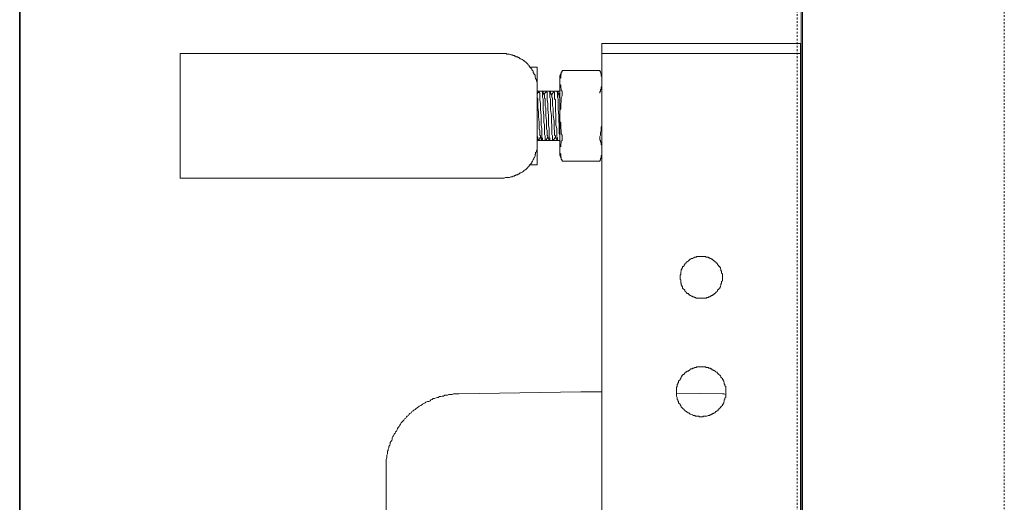
# Model space of a CAD drawing. Units: inches. Extents: x -1898 to 1724, y -1539 to 1046.
# Drawn here: x 498 to 697, y 187 to 284 of the extents above; entities that cross this region are included whole.
import ezdxf

# ---------------------------------------------------------------- set-up
doc = ezdxf.new("R2010")
doc.units = ezdxf.units.IN
doc.header["$MEASUREMENT"] = 0
doc.linetypes.add('AI-Linetype-2', pattern=[0.708674, 0.354337, -0.354337])
doc.linetypes.add('AI-Linetype-4', pattern=[0.708674, 0.354337, -0.354337])
doc.layers.add('图层 1', color=7, linetype='Continuous')

msp = doc.modelspace()

# ---------------------------------------------------------------- linework, layer by layer
at = {"layer": '图层 1', "color": 7, "lineweight": 35}
msp.add_lwpolyline([(498.23, 576.3), (498.23, -1112.92)], dxfattribs=at)
at = {"layer": '图层 1', "color": 7, "linetype": 'AI-Linetype-2', "lineweight": 5}
msp.add_lwpolyline([(654.99, -871.47), (654.99, 494.89)], dxfattribs=at)
at = {"layer": '图层 1', "color": 7, "linetype": 'AI-Linetype-4', "lineweight": 5}
msp.add_lwpolyline([(696.73, 486.48), (696.73, -879.83)], dxfattribs=at)
at = {"layer": '图层 1', "color": 7, "lineweight": 9}
for points in [[(655.75, 460.28), (655.75, -868.64)], [(656.06, 332.09), (656.06, 164.92)], [(615.59, 279.53), (655.64, 279.53)], [(615.59, -867.85), (615.59, 279.53)], [(655.64, -867.85), (655.64, 279.53)], [(530.58, 252.37), (530.58, 277.5)], [(530.58, 277.5), (595.63, 277.5)], [(602.55, 270.44), (602.55, 270.58), (602.55, 270.85), (602.55, 270.98), (602.55, 271.12), (602.55, 271.39), (602.55, 271.53), (602.55, 271.66), (602.41, 271.94), (602.41, 272.07), (602.41, 272.19), (602.24, 272.48), (602.24, 272.62), (602.13, 272.73), (602.13, 272.89), (602.13, 273.16), (601.99, 273.3), (601.88, 273.41), (601.88, 273.57), (601.73, 273.69), (601.73, 273.98), (601.59, 274.1), (601.45, 274.24), (601.45, 274.39), (601.34, 274.51), (601.2, 274.65), (601.06, 274.78), (600.91, 274.92), (600.91, 275.06), (600.77, 275.19), (600.66, 275.33), (600.52, 275.47), (600.38, 275.6), (600.24, 275.74), (600.09, 275.86), (599.95, 276.01), (599.84, 276.01), (599.7, 276.15), (599.56, 276.28), (599.27, 276.42), (599.13, 276.42), (598.99, 276.55), (598.88, 276.69), (598.74, 276.69), (598.62, 276.82), (598.34, 276.82), (598.2, 276.96), (598.06, 276.96), (597.92, 277.1), (597.66, 277.1), (597.55, 277.21), (597.41, 277.21), (597.27, 277.21), (596.98, 277.37), (596.84, 277.37), (596.7, 277.37), (596.45, 277.37), (596.3, 277.5), (596.16, 277.5), (595.88, 277.5), (595.77, 277.5), (595.63, 277.5)], [(615.59, 277.5), (655.64, 277.5)], [(655.64, 277.5), (655.64, 277.5)], [(655.64, 277.5), (655.64, 132.82)], [(655.64, 277.5), (655.64, 277.5)], [(655.64, 277.5), (655.64, -244.29)], [(655.64, 277.5), (655.64, 277.5)], [(655.64, 276.42), (655.64, 276.42)], [(602.55, 274.78), (601.06, 274.78)], [(602.55, 255.08), (602.55, 274.78)], [(607.14, 271.94), (607.14, 272.07), (607.14, 272.19), (607.14, 272.34), (607.14, 272.48), (607.31, 272.62), (607.31, 272.73), (607.31, 272.89), (607.31, 273.03), (607.31, 273.16), (607.42, 273.3), (607.42, 273.41), (607.42, 273.57), (607.42, 273.69), (607.59, 273.83), (607.59, 273.98), (607.59, 274.1)], [(607.59, 274.1), (607.14, 273.03)], [(607.59, 274.1), (607.59, 274.1)], [(607.59, 274.1), (615.17, 274.1)], [(615.17, 274.1), (615.17, 274.1)], [(615.59, 272.73), (615.59, 272.89), (615.45, 273.03), (615.45, 273.16), (615.45, 273.3), (615.45, 273.41), (615.31, 273.69), (615.31, 273.83), (615.17, 273.98), (615.17, 274.1)], [(615.59, 273.03), (615.17, 274.1)], [(607.14, 256.99), (607.14, 273.03)], [(615.59, 271.94), (615.59, 272.07), (615.59, 272.19), (615.59, 272.34)], [(530.58, 270.44), (530.58, 270.44)], [(607.59, 269.62), (607.59, 269.75), (607.59, 269.9), (607.42, 270.03), (607.42, 270.17), (607.42, 270.3), (607.42, 270.44), (607.31, 270.58), (607.31, 270.71), (607.31, 270.85), (607.31, 270.98), (607.31, 271.12), (607.14, 271.26), (607.14, 271.53), (607.14, 271.66), (607.14, 271.8), (607.14, 271.94)], [(615.17, 269.62), (615.17, 269.75), (615.31, 269.9), (615.31, 270.03), (615.31, 270.17), (615.45, 270.3), (615.45, 270.44), (615.45, 270.58), (615.45, 270.71), (615.59, 270.85), (615.59, 270.98), (615.59, 271.12), (615.59, 271.26), (615.59, 271.53), (615.59, 271.66), (615.59, 271.8), (615.59, 271.94)], [(602.95, 269.9), (602.55, 269.35)], [(602.55, 269.9), (602.81, 269.9)], [(602.55, 269.9), (602.81, 269.9)], [(602.55, 268.55), (602.7, 268.4), (602.7, 268.14), (602.7, 267.87), (602.7, 267.57), (602.7, 267.32), (602.7, 267.17), (602.7, 266.62), (602.81, 265.69), (602.81, 264.74), (602.95, 263.65), (602.95, 263.24), (602.95, 262.69), (602.95, 262.3), (603.06, 262.01), (603.06, 261.74), (603.06, 261.46), (603.06, 261.33), (603.06, 261.21), (603.06, 261.05), (603.23, 260.94), (603.23, 260.8)], [(602.81, 269.9), (602.81, 269.9)], [(602.81, 269.75), (602.81, 269.9)], [(602.81, 269.9), (602.81, 269.9)], [(602.81, 269.75), (602.81, 269.9)], [(602.95, 269.9), (602.95, 269.75), (602.95, 269.62), (603.06, 269.49), (603.06, 269.35), (603.06, 269.22), (603.06, 269.08), (603.06, 268.66), (603.06, 268.4), (603.06, 268.14), (603.23, 267.46), (603.23, 266.91), (603.23, 266.21), (603.35, 265.01), (603.35, 263.65), (603.35, 263.09), (603.52, 262.42), (603.52, 261.89), (603.52, 261.46), (603.52, 261.21), (603.52, 260.94), (603.52, 260.8), (603.52, 260.53), (603.63, 260.39), (603.63, 260.26), (603.63, 260.12), (603.63, 259.96)], [(602.95, 269.9), (602.95, 269.9)], [(602.95, 269.9), (603.52, 269.9)], [(604.31, 259.96), (604.17, 259.96), (604.17, 260.12), (604.17, 260.26), (604.17, 260.39), (604.17, 260.53), (604.17, 260.64), (604.17, 260.94), (604.03, 261.21), (604.03, 261.46), (604.03, 261.74), (604.03, 262.42), (604.03, 263.09), (603.91, 263.65), (603.91, 265.01), (603.77, 266.21), (603.77, 266.78), (603.77, 267.46), (603.77, 268.14), (603.77, 268.4), (603.63, 268.66), (603.63, 269.08), (603.63, 269.22), (603.63, 269.35), (603.63, 269.49), (603.63, 269.62), (603.63, 269.75), (603.52, 269.9)], [(603.52, 269.9), (603.52, 269.9)], [(604.03, 269.08), (603.52, 269.9)], [(603.63, 269.9), (603.63, 269.9)], [(603.63, 269.9), (603.77, 269.9), (603.77, 269.75), (603.77, 269.62), (603.77, 269.49)], [(603.63, 269.9), (603.63, 269.9)], [(603.63, 269.9), (603.63, 269.75)], [(603.63, 269.9), (604.31, 269.9)], [(603.63, 269.9), (604.31, 269.9)], [(604.45, 269.9), (603.91, 269.22)], [(604.03, 269.08), (604.03, 268.94), (604.03, 268.81), (604.03, 268.66), (604.03, 268.55), (604.17, 268.4), (604.17, 268.14), (604.17, 267.87), (604.17, 267.57), (604.17, 267.05), (604.31, 266.51), (604.31, 265.96), (604.31, 265.01), (604.45, 263.92), (604.45, 263.38), (604.45, 262.83), (604.45, 262.3), (604.59, 262.01), (604.59, 261.74), (604.59, 261.46), (604.59, 261.33), (604.59, 261.21), (604.59, 261.05), (604.59, 260.94), (604.7, 260.94), (604.7, 260.8)], [(604.31, 269.9), (604.31, 269.9)], [(604.31, 269.75), (604.31, 269.9)], [(604.31, 269.9), (604.31, 269.9)], [(604.31, 269.75), (604.31, 269.9)], [(604.45, 269.9), (604.45, 269.9)], [(604.45, 269.9), (604.45, 269.75), (604.59, 269.62), (604.59, 269.49), (604.59, 269.35), (604.59, 269.22), (604.59, 269.08), (604.59, 268.66), (604.59, 268.4), (604.59, 268.14), (604.7, 267.46), (604.7, 266.91), (604.7, 266.21), (604.85, 265.01), (604.85, 263.65), (604.85, 263.09), (604.99, 262.42), (604.99, 261.89), (604.99, 261.46), (604.99, 261.21), (604.99, 260.94), (604.99, 260.8), (605.13, 260.53), (605.13, 260.39), (605.13, 260.26), (605.13, 260.12), (605.13, 259.96)], [(604.45, 269.9), (604.45, 269.9)], [(604.45, 269.9), (604.99, 269.9)], [(604.45, 269.9), (604.99, 269.9)], [(605.81, 259.96), (605.67, 259.96), (605.67, 260.12), (605.67, 260.26), (605.67, 260.39), (605.67, 260.53), (605.67, 260.64), (605.67, 260.94), (605.52, 261.21), (605.52, 261.46), (605.52, 261.74), (605.52, 262.42), (605.52, 263.09), (605.41, 263.65), (605.41, 265.01), (605.27, 266.21), (605.27, 266.78), (605.27, 267.46), (605.27, 268.14), (605.27, 268.4), (605.13, 268.66), (605.13, 269.08), (605.13, 269.22), (605.13, 269.35), (605.13, 269.49), (605.13, 269.62), (605.13, 269.75), (605.13, 269.9), (604.99, 269.9)], [(604.99, 269.9), (604.99, 269.9)], [(605.52, 269.08), (604.99, 269.9)], [(605.13, 269.9), (605.13, 269.9)], [(605.13, 269.9), (605.27, 269.9), (605.27, 269.75), (605.27, 269.62), (605.27, 269.49)], [(605.13, 269.9), (605.13, 269.9)], [(605.13, 269.9), (605.13, 269.75)], [(605.13, 269.9), (605.81, 269.9)], [(605.13, 269.9), (605.81, 269.9)], [(605.95, 269.9), (605.52, 269.22)], [(605.52, 269.08), (605.52, 268.94), (605.52, 268.81), (605.52, 268.66), (605.67, 268.55), (605.67, 268.4), (605.67, 268.14), (605.67, 267.87), (605.67, 267.57), (605.67, 267.05), (605.81, 266.51), (605.81, 265.96), (605.81, 265.01), (605.95, 263.92), (605.95, 263.38), (605.95, 262.83), (605.95, 262.3), (606.06, 262.01), (606.06, 261.74), (606.06, 261.46), (606.06, 261.33), (606.06, 261.21), (606.06, 261.05), (606.23, 260.94), (606.23, 260.8)], [(605.81, 269.9), (605.81, 269.9)], [(605.81, 269.75), (605.81, 269.9)], [(605.81, 269.9), (605.81, 269.9)], [(605.81, 269.75), (605.81, 269.9)], [(605.95, 269.9), (605.95, 269.9)], [(605.95, 269.9), (605.95, 269.75), (606.06, 269.62), (606.06, 269.49), (606.06, 269.35), (606.06, 269.22), (606.06, 269.08), (606.06, 268.66), (606.06, 268.4), (606.23, 268.14), (606.23, 267.46), (606.23, 266.91), (606.23, 266.21), (606.34, 265.01), (606.34, 263.65), (606.34, 263.09), (606.49, 262.42), (606.49, 261.89), (606.49, 261.46), (606.49, 261.21), (606.49, 260.94), (606.49, 260.8), (606.63, 260.53), (606.63, 260.39), (606.63, 260.26), (606.63, 260.12), (606.63, 259.96)], [(605.95, 269.9), (605.95, 269.9)], [(605.95, 269.9), (606.49, 269.9)], [(605.95, 269.9), (606.49, 269.9)], [(607.14, 260.12), (607.14, 260.26), (607.14, 260.39), (607.14, 260.53), (607.14, 260.8), (607.14, 261.05), (607.02, 261.33), (607.02, 261.62), (607.02, 262.01), (607.02, 262.55), (607.02, 263.24), (606.91, 263.77), (606.91, 265.01), (606.77, 266.21), (606.77, 266.91), (606.77, 267.46), (606.77, 268.14), (606.77, 268.4), (606.63, 268.66), (606.63, 269.08), (606.63, 269.22), (606.63, 269.35), (606.63, 269.49), (606.63, 269.62), (606.63, 269.75), (606.63, 269.9), (606.49, 269.9)], [(606.49, 269.9), (606.49, 269.9)], [(607.02, 269.08), (606.49, 269.9)], [(606.63, 269.9), (606.63, 269.9)], [(606.63, 269.9), (606.77, 269.9), (606.77, 269.75), (606.77, 269.62), (606.77, 269.49)], [(606.63, 269.9), (606.63, 269.9)], [(606.63, 269.9), (606.63, 269.75)], [(606.63, 269.9), (607.14, 269.9)], [(606.63, 269.9), (607.14, 269.9)], [(607.14, 269.62), (607.02, 269.22)], [(607.02, 269.08), (607.02, 268.94), (607.02, 268.81), (607.02, 268.66), (607.14, 268.66), (607.14, 268.55), (607.14, 268.26), (607.14, 267.87), (607.14, 267.46)], [(607.14, 265.01), (607.14, 265.28), (607.14, 265.53), (607.14, 265.82), (607.14, 266.1), (607.31, 266.37), (607.31, 266.62), (607.31, 266.91), (607.31, 267.17), (607.31, 267.46), (607.42, 267.73), (607.42, 267.99), (607.42, 268.26), (607.42, 268.55), (607.59, 268.94), (607.59, 269.22), (607.59, 269.49)], [(607.59, 269.62), (607.59, 269.49)], [(615.17, 269.62), (615.17, 269.49)], [(607.59, 260.53), (607.59, 260.8), (607.59, 261.05), (607.42, 261.33), (607.42, 261.62), (607.42, 261.89), (607.42, 262.14), (607.31, 262.42), (607.31, 262.69), (607.31, 262.97), (607.31, 263.24), (607.31, 263.5), (607.14, 263.77), (607.14, 264.06), (607.14, 264.33), (607.14, 264.74), (607.14, 265.01)], [(615.17, 260.53), (615.17, 260.8), (615.31, 261.05), (615.31, 261.33), (615.31, 261.62), (615.45, 261.89), (615.45, 262.14), (615.45, 262.42), (615.45, 262.69), (615.59, 262.97), (615.59, 263.24), (615.59, 263.5), (615.59, 263.77), (615.59, 264.06), (615.59, 264.33), (615.59, 264.74), (615.59, 265.01)], [(602.7, 260.39), (602.7, 260.53), (602.7, 260.64), (602.55, 260.94), (602.55, 261.05)], [(602.81, 259.96), (602.7, 259.96), (602.7, 260.12), (602.7, 260.26), (602.7, 260.39)], [(602.81, 259.96), (603.23, 260.64)], [(602.81, 260.12), (602.81, 260.12)], [(602.81, 260.12), (602.95, 259.96)], [(602.81, 260.12), (602.81, 259.96)], [(603.23, 260.8), (603.63, 259.96)], [(603.52, 259.96), (603.52, 260.12), (603.35, 260.26), (603.35, 260.39)], [(603.52, 259.96), (603.63, 260.12)], [(604.31, 259.96), (604.7, 260.64)], [(604.31, 260.12), (604.45, 260.12)], [(604.31, 260.12), (604.31, 259.96)], [(604.45, 260.12), (604.45, 259.96)], [(604.7, 260.8), (605.13, 259.96)], [(604.99, 259.96), (604.99, 260.12), (604.99, 260.26), (604.85, 260.26), (604.85, 260.39)], [(604.99, 259.96), (605.13, 260.12)], [(605.81, 259.96), (606.23, 260.64)], [(605.81, 260.12), (605.95, 259.96)], [(605.81, 260.12), (605.95, 259.96)], [(606.23, 260.8), (606.63, 259.96)], [(606.49, 259.96), (606.49, 260.12), (606.49, 260.26), (606.34, 260.39)], [(606.49, 259.96), (606.63, 260.12)], [(607.14, 257.93), (607.14, 258.21), (607.14, 258.35), (607.14, 258.49), (607.14, 258.61), (607.31, 258.76), (607.31, 258.9), (607.31, 259.02), (607.31, 259.17), (607.31, 259.3), (607.42, 259.43), (607.42, 259.58), (607.42, 259.69), (607.42, 259.85), (607.59, 259.96), (607.59, 260.12), (607.59, 260.26)], [(607.59, 260.53), (607.59, 260.39), (607.59, 260.26)], [(615.17, 260.53), (615.17, 260.39), (615.17, 260.26)], [(615.59, 257.93), (615.59, 258.21), (615.59, 258.35), (615.59, 258.49), (615.59, 258.61), (615.59, 258.76), (615.59, 258.9), (615.59, 259.02), (615.45, 259.17), (615.45, 259.3), (615.45, 259.43), (615.45, 259.58), (615.31, 259.69), (615.31, 259.85), (615.31, 259.96), (615.17, 260.12), (615.17, 260.26)], [(595.63, 252.37), (595.77, 252.37), (595.88, 252.37), (596.16, 252.5), (596.3, 252.5), (596.45, 252.5), (596.7, 252.5), (596.84, 252.5), (596.98, 252.5), (597.27, 252.65), (597.41, 252.65), (597.55, 252.65), (597.66, 252.77), (597.92, 252.77), (598.06, 252.92), (598.2, 252.92), (598.34, 253.05), (598.62, 253.05), (598.74, 253.19), (598.88, 253.19), (598.99, 253.33), (599.13, 253.44), (599.27, 253.44), (599.56, 253.6), (599.7, 253.73), (599.84, 253.85), (599.95, 254.01), (600.09, 254.01), (600.24, 254.12), (600.38, 254.28), (600.52, 254.41), (600.66, 254.55), (600.77, 254.69), (600.91, 254.8), (600.91, 254.94), (601.06, 255.08), (601.2, 255.23), (601.34, 255.37), (601.45, 255.48), (601.45, 255.64), (601.59, 255.79), (601.73, 256.05), (601.73, 256.17), (601.88, 256.31), (601.88, 256.46), (601.99, 256.57), (602.13, 256.85), (602.13, 256.99), (602.13, 257.13), (602.24, 257.25), (602.24, 257.53), (602.41, 257.67), (602.41, 257.81), (602.41, 257.93), (602.55, 258.21), (602.55, 258.35), (602.55, 258.49), (602.55, 258.76), (602.55, 258.9), (602.55, 259.02), (602.55, 259.3), (602.55, 259.43)], [(602.55, 259.96), (602.81, 259.96)], [(602.55, 259.96), (602.81, 259.96)], [(602.81, 259.96), (602.81, 259.96)], [(602.81, 259.96), (602.81, 259.96)], [(602.95, 259.96), (603.52, 259.96)], [(602.95, 259.96), (602.95, 259.96)], [(603.52, 259.96), (603.52, 259.96)], [(603.63, 259.96), (604.31, 259.96)], [(603.63, 259.96), (604.31, 259.96)], [(603.63, 259.96), (603.63, 259.96)], [(604.31, 259.96), (604.31, 259.96)], [(604.31, 259.96), (604.31, 259.96)], [(604.45, 259.96), (604.99, 259.96)], [(604.45, 259.96), (604.99, 259.96)], [(604.45, 259.96), (604.45, 259.96)], [(604.99, 259.96), (604.99, 259.96)], [(604.99, 259.96), (604.99, 259.96)], [(605.13, 259.96), (605.81, 259.96)], [(605.13, 259.96), (605.81, 259.96)], [(605.13, 259.96), (605.13, 259.96)], [(605.81, 259.96), (605.81, 259.96)], [(605.81, 259.96), (605.81, 259.96)], [(605.95, 259.96), (605.95, 259.96)], [(605.95, 259.96), (606.49, 259.96)], [(605.95, 259.96), (606.49, 259.96)], [(605.95, 259.96), (605.95, 259.96)], [(606.49, 259.96), (606.49, 259.96)], [(606.49, 259.96), (606.49, 259.96)], [(606.63, 259.96), (607.14, 259.96)], [(606.63, 259.96), (607.14, 259.96)], [(606.63, 259.96), (606.63, 259.96)], [(607.59, 255.79), (607.59, 255.89), (607.59, 256.05), (607.42, 256.17), (607.42, 256.31), (607.42, 256.46), (607.42, 256.57), (607.31, 256.72), (607.31, 256.85), (607.31, 256.99), (607.31, 257.13), (607.31, 257.25), (607.14, 257.39), (607.14, 257.53), (607.14, 257.67), (607.14, 257.81), (607.14, 257.93)], [(607.59, 255.79), (607.14, 256.99)], [(615.17, 255.79), (615.17, 255.89), (615.31, 256.05), (615.31, 256.17), (615.31, 256.31), (615.45, 256.46), (615.45, 256.57), (615.45, 256.72), (615.45, 256.85), (615.59, 256.99), (615.59, 257.13), (615.59, 257.25), (615.59, 257.39), (615.59, 257.53), (615.59, 257.67), (615.59, 257.81), (615.59, 257.93)], [(615.59, 256.99), (615.17, 255.79)], [(602.55, 255.08), (601.06, 255.08)], [(607.59, 255.79), (607.59, 255.79)], [(607.59, 255.79), (615.17, 255.79)], [(615.17, 255.79), (615.17, 255.79)], [(595.63, 252.37), (530.58, 252.37)], [(639.89, 232.4), (639.89, 232.53), (639.89, 232.67), (639.89, 232.81), (639.89, 232.94), (639.89, 233.08), (639.74, 233.21), (639.74, 233.35), (639.74, 233.49), (639.74, 233.63), (639.6, 233.76), (639.6, 233.89), (639.6, 234.01), (639.49, 234.17), (639.49, 234.31), (639.35, 234.44), (639.35, 234.57), (639.21, 234.57), (639.21, 234.71), (639.07, 234.85), (638.92, 234.98), (638.92, 235.12), (638.81, 235.24), (638.67, 235.24), (638.67, 235.4), (638.53, 235.53), (638.42, 235.53), (638.25, 235.65), (638.25, 235.8), (638.13, 235.8), (637.96, 235.94), (637.85, 236.08), (637.71, 236.08), (637.57, 236.21), (637.45, 236.21), (637.31, 236.33), (637.17, 236.33), (637.06, 236.48), (636.89, 236.48), (636.78, 236.48), (636.63, 236.48), (636.49, 236.6), (636.38, 236.6), (636.24, 236.6), (636.1, 236.6), (635.95, 236.6), (635.81, 236.6), (635.67, 236.6), (635.56, 236.6), (635.42, 236.6), (635.28, 236.6), (635.13, 236.6), (634.99, 236.6), (634.71, 236.6), (634.6, 236.48), (634.46, 236.48), (634.34, 236.48), (634.17, 236.33), (634.03, 236.33), (633.92, 236.21), (633.78, 236.21), (633.64, 236.21), (633.49, 236.08), (633.38, 236.08), (633.27, 235.94), (633.1, 235.8), (632.99, 235.65), (632.82, 235.53), (632.67, 235.53), (632.56, 235.4), (632.56, 235.24), (632.42, 235.24), (632.31, 235.12), (632.31, 234.98), (632.17, 234.85), (632.17, 234.71), (632.02, 234.57), (631.88, 234.57), (631.88, 234.44), (631.88, 234.31), (631.74, 234.17), (631.74, 234.01), (631.6, 233.89), (631.6, 233.76), (631.6, 233.63), (631.49, 233.49), (631.49, 233.35), (631.49, 233.21), (631.49, 233.08), (631.49, 232.94), (631.35, 232.81), (631.35, 232.67), (631.35, 232.53), (631.35, 232.4), (631.35, 232.28), (631.35, 232.13), (631.35, 231.99), (631.49, 231.87), (631.49, 231.72), (631.49, 231.58), (631.49, 231.46), (631.49, 231.31), (631.6, 231.19), (631.6, 231.05), (631.6, 230.9), (631.74, 230.76), (631.74, 230.64), (631.88, 230.49), (631.88, 230.37), (631.88, 230.22), (632.02, 230.08), (632.17, 229.96), (632.31, 229.83), (632.31, 229.69), (632.42, 229.55), (632.56, 229.4), (632.67, 229.28), (632.82, 229.14), (632.99, 229.14), (633.1, 229.01), (633.1, 228.87), (633.27, 228.87), (633.38, 228.74), (633.49, 228.74), (633.64, 228.6), (633.78, 228.6), (633.92, 228.46), (634.03, 228.46), (634.17, 228.46), (634.34, 228.33), (634.46, 228.33), (634.6, 228.19), (634.71, 228.19), (634.99, 228.19), (635.13, 228.19), (635.28, 228.19), (635.42, 228.19), (635.56, 228.19), (635.67, 228.19), (635.81, 228.19), (635.95, 228.19), (636.1, 228.19), (636.24, 228.19), (636.38, 228.19), (636.49, 228.19), (636.63, 228.19), (636.78, 228.33), (636.89, 228.33), (637.06, 228.33), (637.17, 228.46), (637.31, 228.46), (637.45, 228.46), (637.45, 228.6), (637.57, 228.6), (637.71, 228.74), (637.85, 228.74), (637.96, 228.87), (638.13, 228.87), (638.25, 229.01), (638.25, 229.14), (638.42, 229.14), (638.53, 229.28), (638.67, 229.4), (638.81, 229.55), (638.92, 229.69), (638.92, 229.83), (639.07, 229.96), (639.21, 229.96), (639.21, 230.08), (639.35, 230.22), (639.35, 230.37), (639.49, 230.49), (639.49, 230.64), (639.6, 230.76), (639.6, 230.9), (639.6, 231.05), (639.74, 231.19), (639.74, 231.31), (639.74, 231.46), (639.74, 231.58), (639.89, 231.72), (639.89, 231.87), (639.89, 231.99), (639.89, 232.13), (639.89, 232.28), (639.89, 232.4), (639.89, 232.4)], [(640.56, 209.31), (640.56, 209.45), (640.56, 209.57), (640.56, 209.83), (640.56, 209.99), (640.56, 210.13), (640.56, 210.26), (640.56, 210.4), (640.42, 210.51), (640.42, 210.65), (640.42, 210.81), (640.28, 210.94), (640.28, 211.08), (640.28, 211.21), (640.17, 211.35), (640.17, 211.49), (640.03, 211.6), (640.03, 211.76), (639.89, 211.88), (639.89, 212.03), (639.74, 212.17), (639.6, 212.28), (639.6, 212.44), (639.49, 212.58), (639.35, 212.7), (639.21, 212.85), (639.07, 212.96), (638.92, 213.1), (638.81, 213.26), (638.67, 213.26), (638.53, 213.38), (638.53, 213.52), (638.42, 213.52), (638.25, 213.64), (638.13, 213.64), (637.96, 213.79), (637.85, 213.79), (637.71, 213.94), (637.57, 213.94), (637.45, 214.06), (637.31, 214.06), (637.17, 214.06), (637.06, 214.2), (636.78, 214.2), (636.63, 214.2), (636.49, 214.33), (636.38, 214.33), (636.24, 214.33), (636.1, 214.33), (635.95, 214.33), (635.81, 214.33), (635.67, 214.33), (635.42, 214.33), (635.28, 214.33), (635.13, 214.33), (634.99, 214.33), (634.85, 214.33), (634.71, 214.33), (634.6, 214.2), (634.46, 214.2), (634.34, 214.2), (634.17, 214.06), (634.03, 214.06), (633.92, 214.06), (633.78, 213.94), (633.49, 213.94), (633.38, 213.79), (633.27, 213.79), (633.27, 213.64), (633.1, 213.64), (632.99, 213.52), (632.82, 213.52), (632.67, 213.38), (632.56, 213.26), (632.42, 213.26), (632.31, 213.1), (632.17, 212.96), (632.17, 212.85), (632.02, 212.85), (631.88, 212.7), (631.74, 212.58), (631.74, 212.44), (631.6, 212.28), (631.49, 212.17), (631.49, 212.03), (631.35, 211.88), (631.35, 211.76), (631.2, 211.6), (631.06, 211.49), (631.06, 211.35), (631.06, 211.21), (630.92, 211.08), (630.92, 210.94), (630.81, 210.81), (630.81, 210.65), (630.81, 210.51), (630.81, 210.4), (630.67, 210.26), (630.67, 210.13), (630.67, 209.99), (630.67, 209.83), (630.67, 209.57), (630.67, 209.45), (630.67, 209.31), (630.67, 209.16), (630.67, 209.04), (630.67, 208.9), (630.67, 208.77), (630.67, 208.63), (630.67, 208.48), (630.81, 208.21), (630.81, 208.09), (630.81, 207.95), (630.81, 207.81), (630.92, 207.68), (630.92, 207.53), (631.06, 207.4), (631.06, 207.27), (631.06, 207.12), (631.2, 206.99), (631.35, 206.86), (631.35, 206.72), (631.49, 206.6), (631.49, 206.44), (631.6, 206.33), (631.74, 206.19), (631.88, 206.03), (632.02, 205.92), (632.17, 205.76), (632.17, 205.65), (632.31, 205.65), (632.42, 205.51), (632.56, 205.37), (632.67, 205.37), (632.82, 205.24), (632.99, 205.08), (633.1, 205.08), (633.27, 204.97), (633.38, 204.83), (633.49, 204.83), (633.78, 204.67), (633.92, 204.67), (634.03, 204.55), (634.17, 204.55), (634.34, 204.55), (634.46, 204.4), (634.6, 204.4), (634.71, 204.4), (634.85, 204.4), (634.99, 204.4), (635.13, 204.4), (635.28, 204.29), (635.42, 204.29), (635.67, 204.29), (635.81, 204.29), (635.95, 204.29), (636.1, 204.4), (636.24, 204.4), (636.38, 204.4), (636.49, 204.4), (636.63, 204.4), (636.78, 204.4), (637.06, 204.55), (637.17, 204.55), (637.31, 204.55), (637.45, 204.67), (637.57, 204.67), (637.71, 204.83), (637.85, 204.83), (637.96, 204.97), (638.13, 204.97), (638.25, 205.08), (638.42, 205.08), (638.53, 205.24), (638.53, 205.37), (638.67, 205.37), (638.81, 205.51), (638.92, 205.65), (639.07, 205.65), (639.21, 205.76), (639.21, 205.92), (639.35, 206.03), (639.49, 206.19), (639.6, 206.19), (639.6, 206.33), (639.74, 206.44), (639.89, 206.6), (639.89, 206.72), (640.03, 206.86), (640.03, 206.99), (640.17, 207.12), (640.17, 207.27), (640.28, 207.4), (640.28, 207.53), (640.28, 207.68), (640.42, 207.81), (640.42, 207.95), (640.42, 208.09), (640.56, 208.21), (640.56, 208.48), (640.56, 208.63), (640.56, 208.77), (640.56, 208.9), (640.56, 209.04), (640.56, 209.16), (640.56, 209.31), (640.56, 209.31)], [(586.77, 208.9), (586.52, 208.9), (586.26, 208.9), (585.98, 208.9), (585.7, 208.9), (585.44, 208.77), (585.16, 208.77), (585.02, 208.77), (584.74, 208.77), (584.48, 208.63), (584.23, 208.63), (583.95, 208.63), (583.66, 208.48), (583.38, 208.48), (583.15, 208.36), (582.87, 208.36), (582.56, 208.21), (582.45, 208.21), (582.19, 208.09), (581.88, 207.95), (581.6, 207.95), (581.37, 207.81), (581.09, 207.68), (580.95, 207.53), (580.69, 207.4), (580.41, 207.4), (580.13, 207.27), (579.99, 207.12), (579.73, 206.99), (579.45, 206.86), (579.31, 206.72), (579.08, 206.6), (578.77, 206.44), (578.63, 206.33), (578.4, 206.19), (578.09, 205.92), (577.98, 205.76), (577.7, 205.65), (577.55, 205.51), (577.3, 205.37), (577.16, 205.08), (576.88, 204.97), (576.73, 204.83), (576.62, 204.55), (576.34, 204.4), (576.2, 204.29), (576.06, 203.99), (575.8, 203.88), (575.66, 203.61), (575.52, 203.46), (575.26, 203.2), (575.12, 203.06), (574.98, 202.79), (574.84, 202.64), (574.7, 202.37), (574.56, 202.11), (574.41, 201.96), (574.3, 201.7), (574.16, 201.42), (574.02, 201.29), (573.91, 201.01), (573.74, 200.76), (573.59, 200.49), (573.48, 200.33), (573.34, 200.08), (573.34, 199.79), (573.23, 199.51), (573.09, 199.38), (572.94, 199.12), (572.94, 198.83), (572.83, 198.56), (572.66, 198.31), (572.66, 198.04), (572.52, 197.76), (572.52, 197.48), (572.38, 197.35), (572.38, 197.08), (572.38, 196.8), (572.27, 196.54), (572.27, 196.26), (572.27, 196), (572.12, 195.72), (572.12, 195.44), (572.12, 195.18), (572.12, 194.92), (572.12, 194.63), (572.12, 194.36), (572.12, 194.1), (572.12, 193.81)], [(611.38, 209.31), (586.77, 208.9)], [(611.92, 209.31), (611.66, 209.31), (611.38, 209.31)], [(611.92, 209.31), (611.38, 209.31)], [(615.59, 209.31), (611.92, 209.31)], [(639.89, 208.9), (630.67, 209.04)], [(640.56, 208.77), (640.17, 208.9), (639.89, 208.9)], [(572.12, 42.9), (572.12, 193.81)]]:
    msp.add_lwpolyline(points, dxfattribs=at)

doc.saveas('drawing.dxf')
